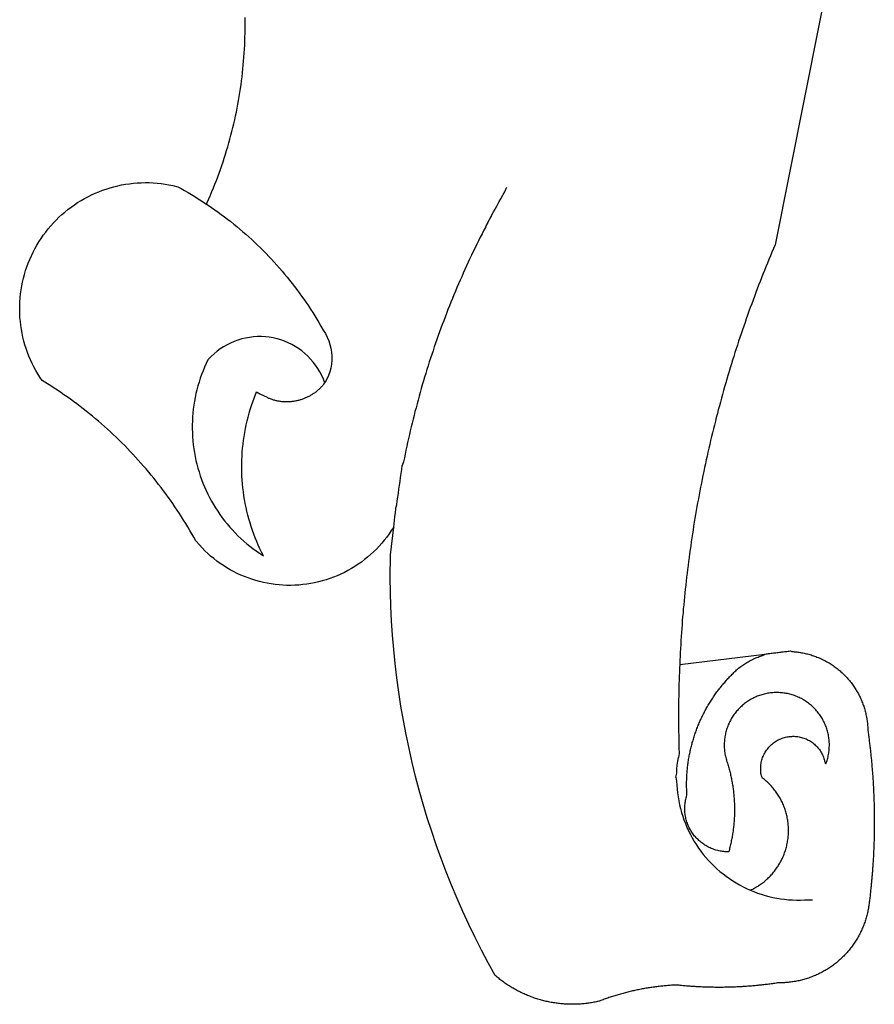
# Model space of a CAD drawing. Extents: x -18.8 to 33.2, y -27.5 to 45.9.
# Drawn here: x -4.4 to -3.8, y -12.5 to -11.8 of the extents above; entities that cross this region are included whole.
import ezdxf

# ---------------------------------------------------------------- set-up
doc = ezdxf.new("R2010")
doc.units = 0
doc.header["$LTSCALE"] = 2
doc.header["$MEASUREMENT"] = 0
doc.layers.add('BRAZAO', color=7, linetype='CONTINUOUS')

# ---------------------------------------------------------------- blocks, each defined once
blk = doc.blocks.new('Logo_Prefeitura')
at = {"layer": 'BRAZAO'}
for points in [[(-498.53, 256.9), (-514.83, 175.19), (-515.26, 174.18), (-515.69, 173.17), (-516.11, 172.15), (-516.53, 171.14), (-516.95, 170.12), (-517.36, 169.1), (-517.78, 168.08), (-518.18, 167.06), (-518.59, 166.04), (-518.99, 165.02), (-519.38, 163.99), (-519.78, 162.96), (-520.17, 161.94), (-520.55, 160.91), (-520.93, 159.88), (-521.31, 158.85), (-521.69, 157.81), (-522.06, 156.78), (-522.43, 155.74), (-522.8, 154.71), (-523.16, 153.67), (-523.52, 152.63), (-523.88, 151.59), (-524.23, 150.55), (-524.58, 149.51), (-524.92, 148.46), (-525.27, 147.42), (-525.6, 146.37), (-525.94, 145.33), (-526.27, 144.28), (-526.6, 143.23), (-526.92, 142.18), (-527.24, 141.13), (-527.56, 140.08), (-527.88, 139.02), (-528.19, 137.97), (-528.49, 136.91), (-528.8, 135.86), (-529.1, 134.8), (-529.39, 133.74), (-529.69, 132.68), (-529.98, 131.62), (-530.26, 130.56), (-530.55, 129.5), (-530.82, 128.44), (-531.1, 127.37), (-531.37, 126.31), (-531.64, 125.24), (-531.91, 124.17), (-532.17, 123.11), (-532.43, 122.04), (-532.68, 120.97), (-532.93, 119.9), (-533.18, 118.83), (-533.42, 117.76), (-533.66, 116.68), (-533.9, 115.61), (-534.13, 114.54), (-534.36, 113.46), (-534.59, 112.38), (-534.81, 111.31), (-535.03, 110.23), (-535.24, 109.15), (-535.46, 108.08), (-535.66, 107), (-535.87, 105.92), (-536.07, 104.83), (-536.27, 103.75), (-536.46, 102.67), (-536.65, 101.59), (-536.84, 100.51), (-537.02, 99.42), (-537.2, 98.34), (-537.38, 97.25), (-537.55, 96.17), (-537.72, 95.08), (-537.88, 93.99), (-538.04, 92.91), (-538.2, 91.82), (-538.36, 90.73), (-538.51, 89.64), (-538.65, 88.55), (-538.8, 87.46), (-538.94, 86.37), (-539.07, 85.28), (-539.21, 84.19), (-539.33, 83.1), (-539.46, 82.01), (-539.58, 80.92), (-539.7, 79.82), (-539.81, 78.73), (-539.93, 77.64), (-540.03, 76.54), (-540.14, 75.45), (-540.24, 74.35), (-540.33, 73.26), (-540.43, 72.16), (-540.52, 71.07), (-540.6, 69.97), (-540.68, 68.88), (-540.76, 67.78), (-540.84, 66.68), (-540.91, 65.59), (-540.97, 64.49), (-541.04, 63.39), (-541.1, 62.29), (-541.15, 61.2), (-541.21, 60.1), (-541.25, 58.91)], [(-672.27, 186.46), (-672.08, 186.89), (-671.63, 187.9), (-671.2, 188.91), (-670.77, 189.92), (-670.35, 190.94), (-669.95, 191.96), (-669.55, 192.98), (-669.16, 194.01), (-668.78, 195.04), (-668.41, 196.08), (-668.05, 197.12), (-667.7, 198.16), (-667.36, 199.21), (-667.03, 200.25), (-666.71, 201.3), (-666.4, 202.36), (-666.09, 203.41), (-665.8, 204.47), (-665.52, 205.54), (-665.24, 206.6), (-664.98, 207.67), (-664.73, 208.74), (-664.48, 209.81), (-664.25, 210.88), (-664.02, 211.96), (-663.81, 213.04), (-663.6, 214.12), (-663.41, 215.2), (-663.22, 216.28), (-663.05, 217.37), (-662.88, 218.45), (-662.72, 219.54), (-662.58, 220.63), (-662.44, 221.72), (-662.32, 222.81), (-662.2, 223.91), (-662.1, 225), (-662, 226.1), (-661.91, 227.19), (-661.84, 228.29), (-661.77, 229.38), (-661.72, 230.48), (-661.67, 231.58), (-661.63, 232.68), (-661.61, 233.78), (-661.59, 234.88), (-661.59, 235.98), (-661.59, 237.08), (-661.6, 238.18)], [(-620.45, 96.94), (-621.11, 96.02), (-621.73, 95.12), (-622.38, 94.23), (-623.05, 93.36), (-623.76, 92.52), (-624.49, 91.7), (-625.25, 90.9), (-626.03, 90.13), (-626.84, 89.38), (-627.67, 88.66), (-628.53, 87.97), (-629.4, 87.31), (-630.3, 86.68), (-631.22, 86.07), (-632.16, 85.5), (-633.11, 84.96), (-634.09, 84.45), (-635.08, 83.97), (-636.08, 83.52), (-637.1, 83.11), (-638.13, 82.73), (-639.17, 82.38), (-640.23, 82.07), (-641.29, 81.8), (-642.36, 81.55), (-643.44, 81.35), (-644.53, 81.18), (-645.62, 81.04), (-646.71, 80.94), (-647.81, 80.88), (-648.91, 80.85), (-650.01, 80.85), (-651.11, 80.9), (-652.2, 80.98), (-653.3, 81.09), (-654.38, 81.24), (-655.47, 81.43), (-656.54, 81.65), (-657.61, 81.91), (-658.67, 82.2), (-659.72, 82.53), (-660.76, 82.89), (-661.79, 83.28), (-662.8, 83.71), (-663.8, 84.17), (-664.78, 84.66), (-665.75, 85.18), (-666.69, 85.74), (-667.62, 86.33), (-668.53, 86.94), (-669.42, 87.59), (-670.29, 88.26), (-671.14, 88.97), (-671.96, 89.7), (-672.76, 90.45), (-673.53, 91.23), (-674.27, 92.04), (-675.28, 93.22), (-675.82, 94.18), (-676.36, 95.13), (-676.91, 96.08), (-677.47, 97.03), (-678.04, 97.97), (-678.62, 98.91), (-679.21, 99.83), (-679.8, 100.76), (-680.4, 101.68), (-681.02, 102.59), (-681.64, 103.5), (-682.27, 104.4), (-682.9, 105.29), (-683.55, 106.18), (-684.2, 107.07), (-684.86, 107.94), (-685.54, 108.82), (-686.21, 109.68), (-686.9, 110.54), (-687.59, 111.39), (-688.29, 112.24), (-689, 113.08), (-689.72, 113.91), (-690.45, 114.74), (-691.18, 115.56), (-691.92, 116.37), (-692.66, 117.18), (-693.42, 117.97), (-694.18, 118.77), (-694.95, 119.55), (-695.73, 120.33), (-696.51, 121.1), (-697.3, 121.86), (-698.1, 122.62), (-698.9, 123.37), (-699.72, 124.11), (-700.54, 124.84), (-701.36, 125.57), (-702.19, 126.29), (-703.03, 127), (-703.88, 127.7), (-704.73, 128.4), (-705.58, 129.08), (-706.45, 129.76), (-707.32, 130.43), (-708.2, 131.1), (-709.08, 131.75), (-709.97, 132.4), (-710.86, 133.04), (-711.76, 133.67), (-712.67, 134.29), (-713.58, 134.91), (-714.5, 135.51), (-715.42, 136.11), (-716.35, 136.7), (-717.83, 137.61), (-718.44, 138.52), (-719.02, 139.45), (-719.57, 140.4), (-720.09, 141.37), (-720.58, 142.35), (-721.04, 143.35), (-721.47, 144.37), (-721.87, 145.39), (-722.23, 146.43), (-722.56, 147.48), (-722.86, 148.53), (-723.13, 149.6), (-723.36, 150.67), (-723.55, 151.76), (-723.72, 152.84), (-723.84, 153.93), (-723.94, 155.03), (-724, 156.13), (-724.02, 157.23), (-724.01, 158.33), (-723.97, 159.42), (-723.89, 160.52), (-723.78, 161.61), (-723.63, 162.7), (-723.45, 163.79), (-723.23, 164.86), (-722.98, 165.93), (-722.7, 167), (-722.38, 168.05), (-722.04, 169.09), (-721.65, 170.12), (-721.24, 171.14), (-720.79, 172.15), (-720.32, 173.13), (-719.81, 174.11), (-719.27, 175.07), (-718.7, 176.01), (-718.1, 176.93), (-717.48, 177.83), (-716.82, 178.72), (-716.14, 179.58), (-715.43, 180.42), (-714.7, 181.24), (-713.94, 182.03), (-713.15, 182.8), (-712.34, 183.54), (-711.51, 184.26), (-710.66, 184.95), (-709.78, 185.62), (-708.89, 186.26), (-707.97, 186.86), (-707.04, 187.44), (-706.09, 187.99), (-705.12, 188.51), (-704.13, 189), (-703.13, 189.46), (-702.12, 189.89), (-701.09, 190.28), (-700.06, 190.64), (-699.01, 190.97), (-697.95, 191.27), (-696.88, 191.53), (-695.81, 191.76), (-694.72, 191.95), (-693.64, 192.11), (-692.54, 192.24), (-691.45, 192.33), (-690.35, 192.38), (-689.25, 192.41), (-689.25, 192.41), (-688.15, 192.4), (-687.06, 192.35), (-685.96, 192.27), (-684.87, 192.15), (-683.78, 192), (-682.69, 191.82), (-681.62, 191.6), (-680.26, 191.27), (-679.3, 190.75), (-678.34, 190.21), (-677.39, 189.66), (-676.44, 189.1), (-675.5, 188.53), (-674.56, 187.95), (-673.64, 187.36), (-672.72, 186.76), (-672.27, 186.46)], [(-594.91, 180.21), (-594.85, 180.42), (-594.41, 181.19), (-594.34, 181.39), (-593.91, 182.16), (-593.83, 182.36), (-593.4, 183.13), (-593.32, 183.33), (-592.88, 184.1), (-592.8, 184.3), (-592.37, 185.07), (-592.27, 185.26), (-591.84, 186.04), (-591.74, 186.22), (-591.31, 187), (-591.21, 187.18), (-590.78, 187.96), (-590.67, 188.14), (-590.24, 188.92), (-590.12, 189.1), (-589.7, 189.88), (-589.57, 190.04), (-589.28, 190.87), (-589.14, 191.05)], [(-672.27, 186.46), (-671.8, 186.15), (-670.89, 185.53), (-669.99, 184.9), (-669.1, 184.26), (-668.21, 183.62), (-667.33, 182.96), (-666.46, 182.29), (-665.59, 181.61), (-664.73, 180.93), (-663.88, 180.23), (-663.04, 179.53), (-662.2, 178.81), (-661.37, 178.09), (-660.55, 177.36), (-659.74, 176.62), (-658.94, 175.87), (-658.14, 175.11), (-657.35, 174.34), (-656.57, 173.57), (-655.8, 172.78), (-655.04, 171.99), (-654.29, 171.19), (-653.54, 170.38), (-652.81, 169.57), (-652.08, 168.74), (-651.36, 167.91), (-650.65, 167.07), (-649.95, 166.22), (-649.26, 165.37), (-648.58, 164.51), (-647.91, 163.64), (-647.25, 162.76), (-646.59, 161.88), (-645.95, 160.99), (-645.31, 160.09), (-644.69, 159.18), (-644.08, 158.27), (-643.47, 157.35), (-642.88, 156.43), (-642.29, 155.5), (-641.72, 154.56), (-641.16, 153.62), (-640.6, 152.67), (-639.96, 151.53), (-639.37, 150.6), (-638.86, 149.63), (-638.43, 148.62), (-638.09, 147.58), (-637.83, 146.51), (-637.66, 145.42), (-637.59, 144.33), (-637.6, 143.23), (-637.7, 142.13), (-637.89, 141.05), (-638.17, 139.99), (-638.54, 138.95), (-638.99, 137.95), (-639.53, 136.99)], [(-594.91, 180.21), (-595.47, 179.25), (-595.97, 178.27), (-596.46, 177.29), (-596.95, 176.31), (-597.44, 175.32), (-597.92, 174.33), (-598.4, 173.34), (-598.87, 172.35), (-599.34, 171.36), (-599.8, 170.36), (-600.26, 169.36), (-600.72, 168.36), (-601.17, 167.36), (-601.61, 166.35), (-602.05, 165.35), (-602.49, 164.34), (-602.92, 163.33), (-603.35, 162.31), (-603.77, 161.3), (-604.19, 160.28), (-604.6, 159.26), (-605.01, 158.24), (-605.42, 157.22), (-605.82, 156.2), (-606.21, 155.17), (-606.6, 154.14), (-606.99, 153.11), (-607.37, 152.08), (-607.75, 151.05), (-608.12, 150.02), (-608.48, 148.98), (-608.85, 147.94), (-609.2, 146.9), (-609.56, 145.86), (-609.9, 144.82), (-610.25, 143.78), (-610.59, 142.73), (-610.92, 141.68), (-611.25, 140.63), (-611.57, 139.58), (-611.89, 138.53), (-612.21, 137.48), (-612.52, 136.42), (-612.82, 135.37), (-613.12, 134.31), (-613.42, 133.25), (-613.71, 132.19), (-613.99, 131.13), (-614.27, 130.07), (-614.55, 129), (-614.82, 127.94), (-615.09, 126.87), (-615.35, 125.81), (-615.61, 124.74), (-615.86, 123.67), (-616.11, 122.6), (-616.35, 121.52), (-616.59, 120.45), (-616.82, 119.38), (-617.05, 118.3), (-617.27, 117.22), (-617.49, 116.15), (-617.7, 115.07), (-618.06, 114.01)], [(-639.53, 136.99), (-639.92, 138.01), (-640.38, 139.02), (-640.89, 139.99), (-641.45, 140.93), (-642.07, 141.84), (-642.74, 142.71), (-643.46, 143.54), (-644.23, 144.33), (-645.03, 145.07), (-645.89, 145.77), (-646.77, 146.42), (-647.7, 147.01), (-648.66, 147.55), (-649.64, 148.03), (-650.66, 148.46), (-651.69, 148.83), (-652.75, 149.14), (-653.82, 149.38), (-654.9, 149.57), (-655.99, 149.69), (-657.09, 149.75), (-657.09, 149.75), (-658.19, 149.75), (-659.29, 149.68), (-660.38, 149.55), (-661.46, 149.36), (-662.53, 149.1), (-663.58, 148.79), (-664.62, 148.42), (-665.63, 147.98), (-666.61, 147.49), (-667.56, 146.95), (-668.48, 146.35), (-669.37, 145.69), (-670.21, 144.99), (-671.02, 144.24), (-671.92, 143.29), (-672.39, 142.3), (-672.84, 141.3), (-673.25, 140.28), (-673.65, 139.25), (-674.01, 138.22), (-674.35, 137.17), (-674.66, 136.12), (-674.94, 135.05), (-675.2, 133.98), (-675.43, 132.91), (-675.63, 131.83), (-675.8, 130.74), (-675.94, 129.65), (-676.05, 128.56), (-676.14, 127.46), (-676.2, 126.37), (-676.23, 125.27), (-676.23, 124.17), (-676.2, 123.07), (-676.14, 121.97), (-676.05, 120.88), (-675.94, 119.78), (-675.8, 118.69), (-675.63, 117.61), (-675.43, 116.53), (-675.2, 115.45), (-674.95, 114.38), (-674.66, 113.32), (-674.35, 112.26), (-674.01, 111.22), (-673.65, 110.18), (-673.26, 109.16), (-672.84, 108.14), (-672.39, 107.13), (-671.92, 106.14), (-671.43, 105.16), (-670.9, 104.19), (-670.36, 103.24), (-669.79, 102.3), (-669.19, 101.38), (-668.57, 100.47), (-667.93, 99.58), (-667.26, 98.7), (-666.57, 97.85), (-665.86, 97.01), (-665.13, 96.19), (-664.38, 95.39), (-663.6, 94.61), (-662.81, 93.85), (-661.99, 93.11), (-661.16, 92.39), (-660.31, 91.7), (-659.44, 91.02), (-658.56, 90.37), (-657.65, 89.75), (-656.54, 89.02), (-657.03, 90), (-657.5, 90.99), (-657.95, 91.99), (-658.39, 93), (-658.8, 94.02), (-659.19, 95.05), (-659.56, 96.08), (-659.9, 97.13), (-660.23, 98.18), (-660.54, 99.23), (-660.82, 100.29), (-661.09, 101.36), (-661.33, 102.43), (-661.55, 103.51), (-661.74, 104.59), (-661.92, 105.68), (-662.07, 106.77), (-662.2, 107.86), (-662.31, 108.95), (-662.4, 110.05), (-662.46, 111.14), (-662.51, 112.24), (-662.53, 113.34), (-662.52, 114.44), (-662.5, 115.54), (-662.45, 116.64), (-662.38, 117.73), (-662.29, 118.83), (-662.18, 119.92), (-662.04, 121.01), (-661.88, 122.1), (-661.7, 123.19), (-661.5, 124.27), (-661.28, 125.34), (-661.03, 126.41), (-660.77, 127.48), (-660.48, 128.54), (-660.17, 129.59), (-659.84, 130.64), (-659.48, 131.68), (-659.11, 132.72), (-658.43, 134.44), (-658.43, 134.44), (-657.48, 133.9), (-656.49, 133.41), (-655.48, 132.98)], [(-655.48, 132.98), (-655.32, 132.83), (-655.11, 132.74), (-654.89, 132.66), (-654.67, 132.57), (-654.46, 132.49), (-654.24, 132.42), (-654.02, 132.35), (-653.8, 132.28), (-653.57, 132.22), (-653.35, 132.16), (-653.12, 132.1), (-652.9, 132.05), (-652.67, 132), (-652.45, 131.96), (-652.22, 131.92), (-651.99, 131.88), (-651.76, 131.85), (-651.53, 131.82), (-651.3, 131.8), (-651.07, 131.78), (-650.84, 131.76), (-650.61, 131.75), (-650.37, 131.74), (-650.14, 131.74), (-649.91, 131.74), (-649.68, 131.74), (-649.45, 131.75), (-649.22, 131.76), (-648.99, 131.78), (-648.76, 131.8), (-648.53, 131.83), (-648.3, 131.86), (-648.07, 131.89), (-647.84, 131.92), (-647.61, 131.97), (-647.38, 132.01), (-647.16, 132.06), (-646.93, 132.11), (-646.71, 132.17), (-646.48, 132.23), (-646.26, 132.29), (-646.04, 132.36), (-645.82, 132.43), (-645.6, 132.51), (-645.38, 132.59), (-645.17, 132.67), (-644.95, 132.76), (-644.74, 132.85), (-644.53, 132.94), (-644.32, 133.04), (-644.11, 133.14), (-643.9, 133.25), (-643.7, 133.36), (-643.5, 133.47), (-643.3, 133.58), (-643.1, 133.7), (-642.9, 133.83), (-642.71, 133.95), (-642.52, 134.08), (-642.33, 134.22), (-642.14, 134.35), (-641.95, 134.49), (-641.77, 134.64), (-641.59, 134.78), (-641.42, 134.93), (-641.24, 135.08), (-641.07, 135.24), (-640.9, 135.4), (-640.73, 135.56), (-640.57, 135.72), (-640.41, 135.89), (-640.25, 136.06), (-640.1, 136.23), (-639.95, 136.41), (-639.8, 136.58), (-639.53, 136.99)], [(-620.45, 96.94), (-620.23, 98.78), (-620.1, 99.88), (-619.97, 100.97), (-619.84, 102.06), (-619.82, 102.29), (-619.61, 103.13), (-619.46, 104.22), (-619.3, 105.31), (-619.15, 106.4), (-618.99, 107.49), (-618.84, 108.57), (-618.68, 109.66), (-618.53, 110.75), (-618.37, 111.84), (-618.21, 112.92), (-618.06, 114.01)], [(-576.17, -34.79), (-576.51, -34.73), (-576.85, -34.67), (-577.18, -34.61), (-577.52, -34.54), (-577.85, -34.47), (-578.18, -34.4), (-578.51, -34.32), (-578.85, -34.24), (-579.18, -34.15), (-579.51, -34.07), (-579.83, -33.97), (-580.16, -33.88), (-580.49, -33.78), (-580.81, -33.68), (-581.14, -33.57), (-581.46, -33.47), (-581.78, -33.35), (-582.1, -33.24), (-582.42, -33.12), (-582.74, -33), (-583.06, -32.87), (-583.38, -32.75), (-583.69, -32.61), (-584, -32.48), (-584.31, -32.34), (-584.63, -32.2), (-584.93, -32.05), (-585.24, -31.91), (-585.55, -31.76), (-585.85, -31.6), (-586.15, -31.44), (-586.45, -31.28), (-586.75, -31.12), (-587.05, -30.95), (-587.35, -30.78), (-587.64, -30.61), (-587.93, -30.43), (-588.22, -30.25), (-588.51, -30.07), (-588.8, -29.89), (-589.08, -29.7), (-589.36, -29.51), (-589.64, -29.31), (-589.92, -29.12), (-590.2, -28.92), (-590.47, -28.71), (-590.74, -28.51), (-591.01, -28.3), (-591.28, -28.09), (-591.55, -27.87), (-591.81, -27.66), (-592.07, -27.44), (-592.34, -27.2), (-594.25, -23.72), (-596.11, -20.21), (-597.89, -16.67), (-599.62, -13.09), (-601.29, -9.49), (-602.89, -5.86), (-604.43, -2.2), (-605.9, 1.49), (-607.31, 5.2), (-608.65, 8.94), (-609.93, 12.69), (-611.15, 16.47), (-612.29, 20.27), (-613.37, 24.09), (-614.39, 27.93), (-615.33, 31.79), (-616.21, 35.66), (-617.02, 39.55), (-617.77, 43.44), (-618.44, 47.36), (-619.05, 51.28), (-619.58, 55.21), (-620.05, 59.16), (-620.45, 63.1), (-620.79, 67.06), (-621.05, 71.02), (-621.24, 74.99), (-621.36, 78.95), (-621.42, 82.92), (-621.36, 89.33), (-620.45, 96.94)], [(-541.25, 58.91), (-517.64, 61.82)], [(-500.77, 31.37), (-500.65, 31.69), (-500.54, 32.01), (-500.43, 32.34), (-500.34, 32.66), (-500.25, 32.99), (-500.17, 33.33), (-500.1, 33.66), (-500.03, 33.99), (-499.97, 34.33), (-499.92, 34.67), (-499.88, 35.01), (-499.85, 35.34), (-499.82, 35.68), (-499.81, 36.02), (-499.8, 36.37), (-499.8, 36.71), (-499.8, 37.05), (-499.82, 37.39), (-499.84, 37.73), (-499.87, 38.07), (-499.91, 38.41), (-499.96, 38.74), (-500.01, 39.08), (-500.07, 39.42), (-500.14, 39.75), (-500.22, 40.08), (-500.31, 40.41), (-500.4, 40.74), (-500.5, 41.07), (-500.61, 41.39), (-500.72, 41.71), (-500.85, 42.03), (-500.98, 42.34), (-501.12, 42.65), (-501.26, 42.96), (-501.41, 43.27), (-501.57, 43.57), (-501.74, 43.87), (-501.92, 44.16), (-502.1, 44.45), (-502.28, 44.73), (-502.48, 45.01), (-502.68, 45.29), (-502.88, 45.56), (-503.1, 45.83), (-503.32, 46.09), (-503.54, 46.34), (-503.77, 46.59), (-504.01, 46.84), (-504.25, 47.08), (-504.5, 47.31), (-504.75, 47.54), (-505.01, 47.76), (-505.28, 47.98), (-505.55, 48.19), (-505.82, 48.39), (-506.1, 48.59), (-506.38, 48.78), (-506.67, 48.96), (-506.96, 49.14), (-507.26, 49.31), (-507.56, 49.47), (-507.86, 49.62), (-508.17, 49.77), (-508.48, 49.91), (-508.79, 50.05), (-509.11, 50.17), (-509.43, 50.29), (-509.75, 50.41), (-510.07, 50.51), (-510.4, 50.61), (-510.73, 50.69), (-511.06, 50.78), (-511.39, 50.85), (-511.73, 50.91), (-512.06, 50.97), (-512.4, 51.02), (-512.74, 51.06), (-513.08, 51.1), (-513.42, 51.12), (-513.76, 51.14), (-514.1, 51.15), (-514.44, 51.15), (-514.44, 51.15), (-514.78, 51.15), (-515.12, 51.13), (-515.46, 51.11), (-515.8, 51.08), (-516.14, 51.04), (-516.48, 51), (-516.82, 50.94), (-517.15, 50.88), (-517.49, 50.81), (-517.82, 50.74), (-518.15, 50.65), (-518.48, 50.56), (-518.8, 50.46), (-519.13, 50.35), (-519.45, 50.23), (-519.76, 50.11), (-520.08, 49.98), (-520.39, 49.84), (-520.7, 49.7), (-521, 49.54), (-521.31, 49.39), (-521.6, 49.22), (-521.9, 49.05), (-522.19, 48.87), (-522.47, 48.68), (-522.75, 48.49), (-523.03, 48.29), (-523.3, 48.08), (-523.57, 47.87), (-523.83, 47.65), (-524.08, 47.42), (-524.34, 47.19), (-524.58, 46.96), (-524.82, 46.71), (-525.05, 46.47), (-525.28, 46.21), (-525.51, 45.95), (-525.72, 45.69), (-525.93, 45.42), (-526.14, 45.15), (-526.33, 44.87), (-526.52, 44.59), (-526.71, 44.3), (-526.88, 44.01), (-527.05, 43.71), (-527.22, 43.41), (-527.37, 43.11), (-527.52, 42.8), (-527.66, 42.49), (-527.8, 42.18), (-527.93, 41.86), (-528.04, 41.54), (-528.16, 41.22), (-528.26, 40.9), (-528.36, 40.57), (-528.45, 40.24), (-528.53, 39.91), (-528.6, 39.58), (-528.67, 39.24), (-528.73, 38.91), (-528.78, 38.57), (-528.82, 38.23), (-528.85, 37.89), (-528.88, 37.55), (-528.9, 37.21), (-528.91, 36.87), (-528.91, 36.53), (-528.91, 36.19), (-528.89, 35.85), (-528.87, 35.51), (-528.84, 35.17), (-528.8, 34.83), (-528.76, 34.49), (-528.71, 34.16), (-528.65, 33.82), (-528.58, 33.49), (-528.5, 33.15), (-528.41, 32.82), (-528.32, 32.5), (-528.24, 32.24), (-528.14, 31.91), (-528.03, 31.59), (-527.93, 31.26), (-527.84, 30.94), (-527.74, 30.61), (-527.65, 30.28), (-527.56, 29.95), (-527.47, 29.62), (-527.39, 29.29), (-527.3, 28.96), (-527.22, 28.63), (-527.15, 28.3), (-527.07, 27.96), (-527, 27.63), (-526.93, 27.3), (-526.86, 26.96), (-526.8, 26.63), (-526.74, 26.29), (-526.68, 25.96), (-526.62, 25.62), (-526.57, 25.28), (-526.52, 24.95), (-526.47, 24.61), (-526.43, 24.27), (-526.38, 23.93), (-526.34, 23.59), (-526.31, 23.25), (-526.27, 22.92), (-526.24, 22.58), (-526.21, 22.24), (-526.18, 21.9), (-526.16, 21.56), (-526.14, 21.22), (-526.12, 20.88), (-526.11, 20.54), (-526.09, 20.19), (-526.08, 19.85), (-526.07, 19.51), (-526.07, 19.17), (-526.07, 18.83), (-526.07, 18.49), (-526.07, 18.15), (-526.08, 17.81), (-526.08, 17.47), (-526.1, 17.13), (-526.11, 16.79), (-526.13, 16.44), (-526.14, 16.1), (-526.17, 15.77), (-526.19, 15.42), (-526.22, 15.08), (-526.25, 14.75), (-526.28, 14.41), (-526.32, 14.07), (-526.35, 13.73), (-526.4, 13.39), (-526.44, 13.05), (-526.48, 12.71), (-526.53, 12.38), (-526.58, 12.04), (-526.64, 11.7), (-526.69, 11.37), (-526.75, 11.03), (-526.82, 10.69), (-526.88, 10.36), (-526.95, 10.03), (-527.02, 9.69), (-527.09, 9.36), (-527.17, 9.03), (-527.24, 8.69), (-527.32, 8.36), (-527.41, 8.03), (-527.49, 7.7), (-527.58, 7.37), (-527.67, 7.04), (-528.01, 7.04), (-528.36, 7.05), (-528.7, 7.07), (-529.04, 7.1), (-529.37, 7.13), (-529.71, 7.18), (-530.05, 7.24), (-530.38, 7.31), (-530.71, 7.39), (-531.21, 7.52), (-531.53, 7.62), (-531.86, 7.73), (-532.18, 7.85), (-532.49, 7.98), (-532.8, 8.11), (-533.11, 8.26), (-533.42, 8.41), (-533.72, 8.57), (-534.01, 8.75), (-534.3, 8.92), (-534.59, 9.11), (-534.86, 9.31), (-535.14, 9.51), (-535.41, 9.72), (-535.67, 9.94), (-535.92, 10.17), (-536.17, 10.4), (-536.41, 10.64), (-536.65, 10.89), (-536.88, 11.14), (-537.1, 11.4), (-537.31, 11.67), (-537.51, 11.94), (-537.71, 12.22), (-537.9, 12.5), (-538.08, 12.79), (-538.26, 13.09), (-538.42, 13.38), (-538.58, 13.69), (-538.72, 13.99), (-538.86, 14.31), (-538.99, 14.62), (-539.11, 14.94), (-539.23, 15.26), (-539.33, 15.59), (-539.42, 15.92), (-539.5, 16.25), (-539.58, 16.58), (-539.64, 16.91), (-539.7, 17.25), (-539.74, 17.59), (-539.78, 17.93), (-539.81, 18.27), (-539.82, 18.61), (-539.83, 18.95), (-539.83, 19.29), (-539.82, 19.63), (-539.79, 19.97), (-539.76, 20.31), (-539.72, 20.65), (-539.67, 20.98), (-539.61, 21.32), (-539.54, 21.65), (-539.46, 21.99), (-539.37, 22.31), (-539.23, 22.78), (-539.25, 23.12), (-539.27, 23.46), (-539.28, 23.8), (-539.3, 24.14), (-539.31, 24.48), (-539.32, 24.82), (-539.32, 25.16), (-539.33, 25.51), (-539.33, 25.85), (-539.32, 26.19), (-539.32, 26.53), (-539.31, 26.87), (-539.3, 27.21), (-539.29, 27.55), (-539.27, 27.89), (-539.25, 28.23), (-539.23, 28.57), (-539.21, 28.91), (-539.18, 29.25), (-539.15, 29.59), (-539.12, 29.93), (-539.09, 30.27), (-539.05, 30.61), (-539.01, 30.95), (-538.97, 31.29), (-538.92, 31.62), (-538.87, 31.96), (-538.82, 32.3), (-538.77, 32.64), (-538.71, 32.97), (-538.65, 33.31), (-538.59, 33.64), (-538.53, 33.98), (-538.46, 34.31), (-538.39, 34.65), (-538.32, 34.98), (-538.25, 35.31), (-538.17, 35.64), (-538.09, 35.98), (-538.01, 36.31), (-537.92, 36.64), (-537.83, 36.97), (-537.75, 37.3), (-537.65, 37.62), (-537.56, 37.95), (-537.46, 38.28), (-537.36, 38.6), (-537.26, 38.93), (-537.15, 39.25), (-537.04, 39.58), (-536.93, 39.9), (-536.82, 40.22), (-536.7, 40.54), (-536.58, 40.86), (-536.46, 41.18), (-536.34, 41.5), (-536.21, 41.81), (-536.09, 42.13), (-535.95, 42.44), (-535.82, 42.76), (-535.69, 43.07), (-535.55, 43.38), (-535.41, 43.69), (-535.26, 44), (-535.12, 44.31), (-534.97, 44.62), (-534.82, 44.92), (-534.67, 45.23), (-534.51, 45.53), (-534.35, 45.83), (-534.19, 46.14), (-534.03, 46.43), (-533.87, 46.73), (-533.7, 47.03), (-533.53, 47.33), (-533.36, 47.62), (-533.18, 47.91), (-533.01, 48.21), (-532.83, 48.5), (-532.65, 48.78), (-532.46, 49.07), (-532.28, 49.36), (-532.09, 49.64), (-531.9, 49.93), (-531.71, 50.21), (-531.51, 50.49), (-531.32, 50.77), (-531.12, 51.04), (-530.92, 51.32), (-530.71, 51.59), (-530.51, 51.86), (-530.3, 52.13), (-530.09, 52.4), (-529.88, 52.67), (-529.66, 52.94), (-529.45, 53.2), (-529.23, 53.46), (-529.01, 53.72), (-528.79, 53.98), (-528.56, 54.24), (-528.34, 54.49), (-528.11, 54.75), (-527.88, 55), (-527.65, 55.25), (-527.41, 55.49), (-527.18, 55.74), (-526.94, 55.99), (-526.7, 56.23), (-526.46, 56.47), (-526.21, 56.71), (-525.97, 56.94), (-525.72, 57.18), (-525.47, 57.41), (-525.22, 57.64), (-524.97, 57.87), (-524.61, 58.19), (-524.33, 58.39), (-524.05, 58.59), (-523.77, 58.78), (-523.49, 58.96), (-523.2, 59.15), (-522.91, 59.33), (-522.61, 59.5), (-522.32, 59.67), (-522.02, 59.84), (-521.72, 60), (-521.42, 60.15), (-521.11, 60.31), (-520.8, 60.45), (-520.49, 60.6), (-520.18, 60.73), (-519.87, 60.86), (-519.55, 60.99), (-519.23, 61.12), (-518.91, 61.23), (-518.59, 61.35), (-518.27, 61.45), (-517.94, 61.56), (-517.64, 61.82)], [(-517.64, 61.82), (-517.3, 61.86), (-516.97, 61.9), (-516.63, 61.94), (-516.3, 61.98), (-515.96, 62.03), (-515.62, 62.07), (-515.28, 62.11), (-514.95, 62.15), (-514.61, 62.19), (-514.27, 62.23), (-513.93, 62.28), (-513.59, 62.32), (-513.25, 62.36), (-512.92, 62.4), (-512.58, 62.44), (-512.24, 62.48), (-511.9, 62.53), (-511.57, 62.57), (-511.23, 62.61), (-510.9, 62.65), (-510.56, 62.69)], [(-510.56, 62.69), (-510.2, 62.52), (-509.86, 62.5), (-509.52, 62.47), (-509.18, 62.44), (-508.84, 62.4), (-508.5, 62.36), (-508.17, 62.31), (-507.83, 62.26), (-507.49, 62.2), (-507.16, 62.14), (-506.82, 62.07), (-506.49, 62), (-506.16, 61.92), (-505.83, 61.84), (-505.5, 61.75), (-505.17, 61.66), (-504.84, 61.56), (-504.52, 61.46), (-504.2, 61.35), (-503.87, 61.24), (-503.55, 61.12), (-503.24, 61), (-502.92, 60.87), (-502.6, 60.74), (-502.29, 60.6), (-501.98, 60.46), (-501.67, 60.32), (-501.37, 60.16), (-501.07, 60.01), (-500.77, 59.85), (-500.47, 59.68), (-500.17, 59.51), (-499.88, 59.34)], [(-541.25, 58.91), (-541.3, 57.9), (-541.34, 56.8), (-541.38, 55.71), (-541.42, 54.61), (-541.45, 53.51), (-541.48, 52.41), (-541.5, 51.31), (-541.52, 50.21), (-541.54, 49.11), (-541.55, 48.01), (-541.56, 46.91), (-541.56, 45.82), (-541.57, 44.72), (-541.56, 43.62), (-541.56, 42.52), (-541.55, 41.42), (-541.54, 40.32), (-541.52, 39.22), (-541.5, 38.12), (-541.48, 37.02), (-541.45, 35.92), (-541.4, 34.26), (-541.61, 33.18)], [(-499.88, 59.34), (-499.59, 59.16), (-499.3, 58.98), (-499.02, 58.79), (-498.73, 58.6), (-498.45, 58.4), (-498.18, 58.2), (-497.91, 58), (-497.64, 57.79), (-497.37, 57.57), (-497.11, 57.36), (-496.85, 57.14), (-496.59, 56.91), (-496.34, 56.68), (-496.09, 56.45), (-495.84, 56.21), (-495.6, 55.97), (-495.36, 55.73), (-495.13, 55.48), (-494.9, 55.23), (-494.67, 54.98), (-494.45, 54.72), (-494.23, 54.46), (-494.01, 54.19), (-493.8, 53.92), (-493.6, 53.65), (-493.39, 53.38), (-493.2, 53.1), (-493, 52.82), (-492.81, 52.54), (-492.63, 52.25), (-492.45, 51.96), (-492.27, 51.67), (-492.1, 51.38), (-491.93, 51.08), (-491.77, 50.78), (-491.61, 50.48), (-491.46, 50.17), (-491.31, 49.87), (-491.16, 49.56), (-491.02, 49.25), (-490.89, 48.93), (-490.76, 48.62), (-490.63, 48.3), (-490.51, 47.98), (-490.4, 47.66), (-490.29, 47.34), (-490.18, 47.01), (-490.08, 46.69), (-489.99, 46.36), (-489.9, 46.03), (-489.81, 45.7), (-489.73, 45.37), (-489.66, 45.04), (-489.59, 44.7), (-489.52, 44.37), (-489.46, 44.03), (-489.41, 43.7), (-489.36, 43.36), (-489.32, 43.02), (-489.28, 42.68), (-489.24, 42.34), (-489.22, 42), (-489.19, 41.66), (-489.17, 41.32), (-489.16, 40.98), (-489.13, 40.64), (-489.08, 40.3), (-489.04, 39.97), (-488.99, 39.63), (-488.95, 39.29), (-488.9, 38.95), (-488.86, 38.62), (-488.81, 38.28), (-488.77, 37.94), (-488.73, 37.6), (-488.69, 37.26), (-488.64, 36.92), (-488.6, 36.58), (-488.56, 36.25), (-488.53, 35.91), (-488.49, 35.57), (-488.45, 35.23), (-488.41, 34.89), (-488.38, 34.55), (-488.34, 34.21), (-488.3, 33.87), (-488.27, 33.54), (-488.24, 33.2), (-488.2, 32.86), (-488.17, 32.52), (-488.14, 32.18), (-488.11, 31.84), (-488.07, 31.5), (-488.04, 31.16), (-488.01, 30.82), (-487.99, 30.48), (-487.96, 30.14), (-487.93, 29.8), (-487.9, 29.46), (-487.88, 29.12), (-487.85, 28.78), (-487.83, 28.44), (-487.8, 28.1), (-487.78, 27.76), (-487.75, 27.42), (-487.73, 27.08), (-487.71, 26.74), (-487.69, 26.4), (-487.67, 26.06), (-487.65, 25.72), (-487.63, 25.38), (-487.61, 25.04), (-487.59, 24.7), (-487.58, 24.36), (-487.56, 24.02), (-487.54, 23.68), (-487.53, 23.33), (-487.51, 22.99), (-487.5, 22.65), (-487.49, 22.31), (-487.47, 21.97), (-487.46, 21.63), (-487.45, 21.29), (-487.44, 20.95), (-487.43, 20.61), (-487.42, 20.27), (-487.41, 19.93), (-487.4, 19.59), (-487.39, 19.25), (-487.39, 18.9), (-487.38, 18.56), (-487.38, 18.22), (-487.37, 17.88), (-487.37, 17.54), (-487.36, 17.2), (-487.36, 16.86), (-487.36, 16.52), (-487.35, 16.18), (-487.35, 15.84), (-487.35, 15.5), (-487.35, 15.15), (-487.35, 14.81), (-487.36, 14.47), (-487.36, 14.13), (-487.36, 13.79), (-487.36, 13.45), (-487.37, 13.11), (-487.37, 12.77), (-487.38, 12.43), (-487.38, 12.09), (-487.39, 11.74), (-487.4, 11.4), (-487.41, 11.06), (-487.41, 10.72), (-487.42, 10.38), (-487.43, 10.04), (-487.44, 9.7), (-487.46, 9.36), (-487.47, 9.02), (-487.48, 8.68), (-487.49, 8.34), (-487.51, 8), (-487.52, 7.66), (-487.54, 7.31), (-487.55, 6.97), (-487.57, 6.63), (-487.58, 6.29), (-487.6, 5.95), (-487.62, 5.61), (-487.64, 5.27), (-487.66, 4.93), (-487.68, 4.59), (-487.7, 4.25), (-487.72, 3.91), (-487.74, 3.57), (-487.77, 3.23), (-487.79, 2.89), (-487.81, 2.55), (-487.84, 2.21), (-487.86, 1.87), (-487.89, 1.53), (-487.92, 1.19), (-487.94, 0.85), (-487.97, 0.51), (-488, 0.17), (-488.03, -0.17), (-488.06, -0.51), (-488.09, -0.85), (-488.12, -1.19), (-488.15, -1.53), (-488.19, -1.87), (-488.22, -2.21), (-488.25, -2.55), (-488.29, -2.88), (-488.32, -3.22), (-488.36, -3.56), (-488.39, -3.9), (-488.43, -4.24), (-488.47, -4.58), (-488.51, -4.92), (-488.54, -5.26), (-488.58, -5.6), (-488.62, -5.93), (-488.67, -6.27), (-488.71, -6.61), (-488.75, -6.95), (-488.79, -7.29), (-488.84, -7.63), (-488.88, -7.96), (-488.92, -8.24), (-488.97, -8.57), (-489.03, -8.91), (-489.1, -9.24), (-489.17, -9.58), (-489.24, -9.91), (-489.32, -10.24), (-489.41, -10.57), (-489.5, -10.9), (-489.59, -11.23), (-489.69, -11.56), (-489.79, -11.88), (-489.89, -12.2), (-490, -12.53), (-490.12, -12.85), (-490.24, -13.17), (-490.36, -13.49), (-490.49, -13.8), (-490.62, -14.12), (-490.76, -14.43), (-490.9, -14.74), (-491.04, -15.05), (-491.19, -15.35), (-491.35, -15.66), (-491.5, -15.96), (-491.67, -16.26), (-491.83, -16.56), (-492, -16.85), (-492.18, -17.15), (-492.35, -17.44), (-492.54, -17.73), (-492.72, -18.01), (-492.91, -18.3), (-493.1, -18.58), (-493.3, -18.86), (-493.5, -19.13), (-493.71, -19.4), (-493.92, -19.67), (-494.13, -19.94), (-494.34, -20.2)], [(-521.72, -3.58), (-521.32, -3.44), (-521.01, -3.29), (-520.71, -3.13), (-520.41, -2.97), (-520.12, -2.8), (-519.83, -2.62), (-519.54, -2.44), (-519.25, -2.25), (-518.97, -2.06), (-518.69, -1.87), (-518.42, -1.66), (-518.15, -1.46), (-517.88, -1.24), (-517.62, -1.03), (-517.36, -0.81), (-517.1, -0.58), (-516.85, -0.35), (-516.61, -0.11), (-516.36, 0.13), (-516.13, 0.37), (-515.89, 0.62), (-515.67, 0.88), (-515.44, 1.13), (-515.23, 1.4), (-515.01, 1.66), (-514.8, 1.93), (-514.6, 2.21), (-514.4, 2.48), (-514.21, 2.77), (-514.02, 3.05), (-513.84, 3.34), (-513.66, 3.63), (-513.49, 3.93), (-513.33, 4.22), (-513.17, 4.52), (-513.01, 4.83), (-512.86, 5.13), (-512.72, 5.44), (-512.58, 5.76), (-512.45, 6.07), (-512.33, 6.39), (-512.21, 6.71), (-512.09, 7.03), (-511.99, 7.35), (-511.89, 7.68), (-511.79, 8.01), (-511.7, 8.33), (-511.62, 8.66), (-511.54, 9), (-511.47, 9.33), (-511.41, 9.67), (-511.35, 10), (-511.3, 10.34), (-511.25, 10.68), (-511.21, 11.02), (-511.18, 11.36), (-511.15, 11.7), (-511.13, 12.04), (-511.12, 12.38), (-511.11, 12.72), (-511.11, 13.06), (-511.12, 13.4), (-511.13, 13.74), (-511.14, 14.08), (-511.17, 14.42), (-511.2, 14.76), (-511.24, 15.1), (-511.28, 15.44), (-511.33, 15.77), (-511.39, 16.11), (-511.45, 16.45), (-511.52, 16.78), (-511.59, 17.11), (-511.67, 17.44), (-511.76, 17.77), (-511.85, 18.1), (-511.95, 18.43), (-512.06, 18.75), (-512.17, 19.07), (-512.29, 19.39), (-512.41, 19.71), (-512.54, 20.03), (-512.68, 20.34), (-512.82, 20.65), (-512.97, 20.96), (-513.12, 21.26), (-513.28, 21.56), (-513.44, 21.86), (-513.61, 22.16), (-513.78, 22.45), (-513.96, 22.74), (-514.15, 23.03), (-514.34, 23.31), (-514.54, 23.59), (-514.74, 23.86), (-514.95, 24.13), (-515.16, 24.4), (-515.37, 24.67), (-515.6, 24.92), (-515.82, 25.18), (-516.05, 25.43), (-516.29, 25.68), (-516.53, 25.92), (-516.77, 26.16), (-517.02, 26.39), (-517.28, 26.62), (-517.53, 26.84), (-517.8, 27.06), (-518.06, 27.27), (-518.33, 27.48), (-518.53, 27.76), (-518.61, 28.09), (-518.67, 28.42), (-518.73, 28.76), (-518.77, 29.1), (-518.8, 29.44), (-518.82, 29.78), (-518.82, 30.12), (-518.81, 30.46), (-518.79, 30.8), (-518.75, 31.14), (-518.7, 31.48), (-518.64, 31.81), (-518.57, 32.14), (-518.48, 32.47), (-518.38, 32.8), (-518.27, 33.12), (-518.15, 33.44), (-518.02, 33.75), (-517.87, 34.06), (-517.71, 34.36), (-517.54, 34.66), (-517.36, 34.95), (-517.17, 35.23), (-516.97, 35.51), (-516.75, 35.77), (-516.53, 36.03), (-516.3, 36.28), (-516.06, 36.52), (-515.81, 36.75), (-515.55, 36.98), (-515.28, 37.19), (-515.01, 37.39), (-514.72, 37.58), (-514.43, 37.76), (-514.14, 37.93), (-513.84, 38.09), (-513.53, 38.23), (-513.22, 38.37), (-512.9, 38.49), (-512.57, 38.6), (-512.25, 38.7), (-511.92, 38.78), (-511.58, 38.86), (-511.25, 38.92), (-510.91, 38.97), (-510.57, 39), (-510.23, 39.02), (-509.89, 39.03), (-509.89, 39.03), (-509.55, 39.03), (-509.21, 39.01), (-508.87, 38.98), (-508.53, 38.94), (-508.2, 38.88), (-507.86, 38.81), (-507.53, 38.73), (-507.2, 38.64), (-506.88, 38.53), (-506.56, 38.42), (-506.24, 38.29), (-505.93, 38.14), (-505.63, 37.99), (-505.33, 37.83), (-505.04, 37.65), (-504.75, 37.46), (-504.48, 37.27), (-504.21, 37.06), (-503.94, 36.84), (-503.69, 36.61)], [(-503.69, 36.61), (-503.45, 36.37), (-503.21, 36.13), (-502.98, 35.87), (-502.77, 35.61), (-502.56, 35.34), (-502.37, 35.06), (-502.18, 34.77), (-502.01, 34.48), (-501.84, 34.18), (-501.69, 33.87), (-501.55, 33.56), (-501.43, 33.25), (-501.31, 32.92), (-501.21, 32.6), (-501.12, 32.27), (-501.04, 31.94), (-500.97, 31.61), (-500.77, 31.37)], [(-542.27, 27.75), (-542.08, 28.82), (-542.01, 29.91), (-541.91, 31.01), (-541.78, 32.1), (-541.61, 33.18)], [(-542.27, 27.75), (-542.09, 26.62), (-542.05, 25.52), (-541.97, 24.42), (-541.85, 23.33), (-541.7, 22.24), (-541.52, 21.16), (-541.3, 20.08), (-541.04, 19.01), (-540.75, 17.95), (-540.42, 16.9), (-540.06, 15.86), (-539.67, 14.84), (-539.24, 13.82), (-538.79, 12.83), (-538.29, 11.84), (-537.77, 10.88), (-537.22, 9.93), (-536.63, 9), (-536.02, 8.08), (-535.37, 7.19), (-534.7, 6.33), (-534, 5.48), (-533.27, 4.65), (-532.52, 3.86), (-531.74, 3.08), (-530.93, 2.33), (-530.1, 1.61), (-529.25, 0.91), (-528.38, 0.25), (-527.48, -0.39), (-526.57, -1), (-525.63, -1.58), (-524.68, -2.12), (-523.71, -2.64), (-522.73, -3.13), (-521.72, -3.58)], [(-521.72, -3.58), (-520.71, -4), (-519.68, -4.38), (-518.64, -4.74), (-517.58, -5.05), (-516.52, -5.34), (-515.45, -5.59), (-514.37, -5.8), (-513.29, -5.98), (-512.2, -6.12), (-511.11, -6.23), (-510.01, -6.3), (-508.91, -6.34), (-507.81, -6.34), (-506.71, -6.31), (-505.62, -6.24), (-505.62, -6.24), (-504.49, -6.31)], [(-494.34, -20.2), (-494.67, -20.6), (-494.9, -20.85), (-495.13, -21.11), (-495.36, -21.36), (-495.59, -21.6), (-495.83, -21.85), (-496.07, -22.09), (-496.32, -22.32), (-496.56, -22.56), (-496.82, -22.79), (-497.07, -23.02), (-497.33, -23.24), (-497.59, -23.46), (-497.85, -23.68), (-498.12, -23.89), (-498.39, -24.1), (-498.66, -24.3), (-498.93, -24.51), (-499.21, -24.7), (-499.49, -24.9), (-499.78, -25.09), (-500.06, -25.28), (-500.35, -25.46), (-500.64, -25.64), (-500.93, -25.81), (-501.23, -25.98), (-501.52, -26.15), (-501.82, -26.31), (-502.13, -26.47), (-502.43, -26.62), (-502.74, -26.77), (-503.04, -26.92), (-503.35, -27.06), (-503.67, -27.2), (-503.98, -27.33), (-504.3, -27.46), (-504.61, -27.59), (-504.93, -27.71), (-505.25, -27.82), (-505.57, -27.93), (-505.9, -28.04), (-506.22, -28.14), (-506.55, -28.24), (-506.88, -28.34), (-507.21, -28.42), (-507.54, -28.51), (-507.87, -28.59), (-508.2, -28.67), (-508.53, -28.74), (-508.87, -28.8), (-509.2, -28.87), (-509.54, -28.92), (-509.88, -28.98), (-510.21, -29.02), (-510.55, -29.07), (-510.89, -29.11), (-511.23, -29.14), (-511.57, -29.17), (-511.91, -29.2), (-512.25, -29.22), (-512.59, -29.23), (-512.93, -29.25), (-513.27, -29.25), (-513.61, -29.25), (-513.89, -29.25), (-513.89, -29.25), (-514.23, -29.3), (-514.56, -29.35), (-514.9, -29.4), (-515.24, -29.45), (-515.58, -29.5), (-515.91, -29.54), (-516.25, -29.59), (-516.59, -29.63), (-516.93, -29.68), (-517.27, -29.72), (-517.61, -29.76), (-517.94, -29.8), (-518.28, -29.84), (-518.62, -29.88), (-518.96, -29.91), (-519.3, -29.95), (-519.64, -29.98), (-519.98, -30.01), (-520.32, -30.05), (-520.66, -30.08), (-521, -30.11), (-521.34, -30.14), (-521.68, -30.17), (-522.02, -30.19), (-522.36, -30.22), (-522.7, -30.24), (-523.04, -30.27), (-523.38, -30.29), (-523.72, -30.31), (-524.06, -30.33), (-524.4, -30.35), (-524.74, -30.37), (-525.08, -30.38), (-525.42, -30.4), (-525.76, -30.42), (-526.1, -30.43), (-526.44, -30.44), (-526.78, -30.45), (-527.12, -30.47), (-527.46, -30.47), (-527.8, -30.48), (-528.14, -30.49), (-528.49, -30.5), (-528.83, -30.5), (-529.17, -30.51), (-529.51, -30.51), (-529.85, -30.51), (-530.19, -30.51), (-530.53, -30.51), (-530.87, -30.51), (-531.21, -30.51), (-531.55, -30.51), (-531.89, -30.5), (-532.24, -30.5), (-532.58, -30.49), (-532.92, -30.48), (-533.26, -30.47), (-533.6, -30.47), (-533.94, -30.45), (-534.28, -30.44), (-534.62, -30.43), (-534.96, -30.42), (-535.3, -30.4), (-535.64, -30.38), (-535.98, -30.37), (-536.32, -30.35), (-536.66, -30.33), (-537, -30.31), (-537.35, -30.29), (-537.69, -30.27), (-538.03, -30.24), (-538.37, -30.22), (-538.71, -30.19), (-539.05, -30.17), (-539.39, -30.14), (-539.72, -30.11), (-540.06, -30.08), (-540.4, -30.05), (-540.74, -30.01), (-541.08, -29.98), (-541.42, -29.95), (-541.76, -29.91), (-542.15, -29.87), (-542.15, -29.87), (-542.49, -29.89), (-542.83, -29.9), (-543.17, -29.92), (-543.51, -29.94), (-543.85, -29.97), (-544.19, -29.99), (-544.53, -30.02), (-544.87, -30.05), (-545.21, -30.08), (-545.55, -30.11), (-545.89, -30.14), (-546.23, -30.18), (-546.56, -30.21), (-546.9, -30.25), (-547.24, -30.29), (-547.58, -30.33), (-547.92, -30.38), (-548.26, -30.42), (-548.59, -30.47), (-548.93, -30.52), (-549.27, -30.57), (-549.61, -30.62), (-549.94, -30.67), (-550.28, -30.73), (-550.62, -30.78), (-550.95, -30.84), (-551.29, -30.9), (-551.62, -30.96), (-551.96, -31.03), (-552.29, -31.09), (-552.63, -31.16), (-552.96, -31.23), (-553.29, -31.3), (-553.63, -31.37), (-553.96, -31.45), (-554.29, -31.52), (-554.62, -31.6), (-554.96, -31.68), (-555.29, -31.76), (-555.62, -31.84), (-555.95, -31.92), (-556.28, -32.01), (-556.61, -32.09), (-556.94, -32.18), (-557.27, -32.27), (-557.6, -32.37), (-557.92, -32.46), (-558.25, -32.55), (-558.58, -32.65), (-558.9, -32.75), (-559.23, -32.85), (-559.56, -32.95), (-559.88, -33.05), (-560.21, -33.16), (-560.53, -33.26), (-560.85, -33.37), (-561.18, -33.48), (-561.5, -33.59), (-561.82, -33.71), (-562.14, -33.82), (-562.46, -33.94), (-562.78, -34.06), (-563.1, -34.18), (-563.42, -34.3), (-563.64, -34.38), (-563.98, -34.46), (-564.31, -34.53), (-564.64, -34.6), (-564.98, -34.66), (-565.32, -34.72), (-565.65, -34.78), (-565.99, -34.83), (-566.33, -34.88), (-566.66, -34.93), (-567, -34.97), (-567.34, -35.01), (-567.68, -35.05), (-568.02, -35.08), (-568.36, -35.11), (-568.7, -35.13), (-569.04, -35.16), (-569.38, -35.17), (-569.72, -35.19), (-570.06, -35.2), (-570.4, -35.21), (-570.74, -35.21), (-571.08, -35.21), (-571.42, -35.21), (-571.76, -35.2), (-572.11, -35.19), (-572.45, -35.18), (-572.79, -35.16), (-573.13, -35.14), (-573.47, -35.11), (-573.81, -35.08), (-574.15, -35.05), (-574.49, -35.02), (-574.82, -34.98), (-575.16, -34.94), (-575.5, -34.89), (-575.84, -34.84), (-576.17, -34.79)]]:
    blk.add_lwpolyline(points, dxfattribs=at)

msp = doc.modelspace()

# ---------------------------------------------------------------- block references
at = {"layer": 'BRAZAO', "xscale": 0.002486376732122153, "yscale": 0.002486376732122153, "zscale": 0.00248637674910367}
msp.add_blockref('Logo_Prefeitura', (-2.63298, -12.43856), dxfattribs=at)

doc.saveas('drawing.dxf')
